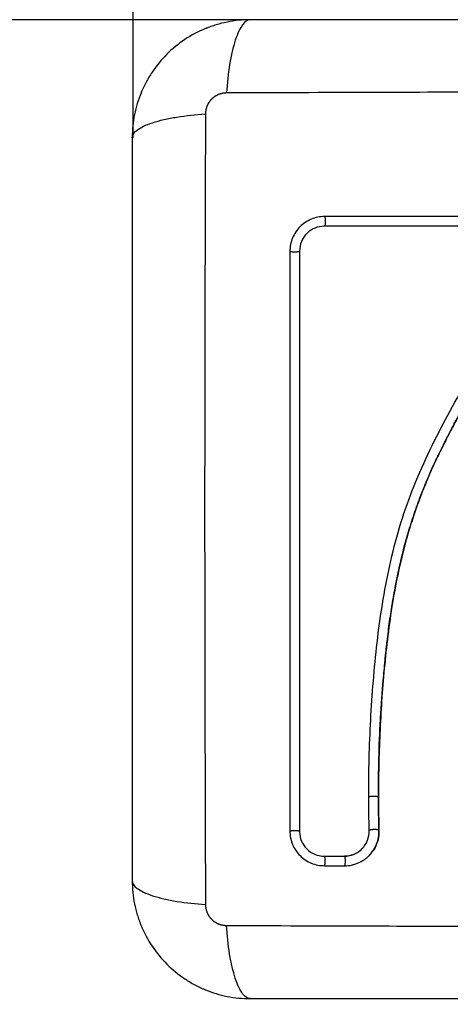
# Model space of a CAD drawing. Units: millimetres. Extents: x 100.5 to 105.25, y 1467.96 to 1475.47.
# Drawn here: x 102.67 to 102.71, y 1469.56 to 1469.66 of the extents above; entities that cross this region are included whole.
import ezdxf

# ---------------------------------------------------------------- set-up
doc = ezdxf.new("R2010")
doc.units = ezdxf.units.MM
doc.header["$PDSIZE"] = -1
doc.layers.add('DIASTASEIS', color=253, linetype='Continuous', lineweight=5)
doc.layers.add('ORIA ASFALEIAS', color=157, linetype='Continuous', lineweight=25)
doc.styles.get("Standard").update_dxf_attribs({"font": 'ARIALN.TTF'})
doc.dimstyles.get("Standard").update_dxf_attribs({"dimtxt": 0.18, "dimasz": 0.15, "dimexe": 0.1, "dimexo": 0, "dimgap": 0.09, "dimtad": 0, "dimtih": 1, "dimtoh": 1, "dimrnd": 0.05, "dimzin": 0, "dimdsep": 46, "dimtxsty": 'Standard', "dimblk": 'OBLIQUE', "dimcen": 0.09, "dimadec": 0, "dimazin": 0, "dimtfac": 1, "dimtofl": 0, "dimtmove": 0, "dimatfit": 3, "dimldrblk": 'OBLIQUE', "dimfxl": 1, "dimtolj": 1, "dimtzin": 0, "dimarcsym": 0})

# ---------------------------------------------------------------- blocks, each defined once
blk = doc.blocks.new('_Oblique')
at = {"color": 0, "linetype": 'ByBlock', "lineweight": -2}
blk.add_line((-0.5, -0.5), (0.5, 0.5), dxfattribs=at)
blk = doc.blocks.new('*D75')
at = {"layer": 'Defpoints', "color": 0}
for p in [(103.67327, 1470.1593), (102.67877, 1469.64442), (103.67327, 1469.64442)]:
    blk.add_point(p, dxfattribs=at)
at = {"layer": 'DIASTASEIS', "color": 0, "lineweight": -2}
for p, q in [((102.67877, 1469.64442), (102.67877, 1470.2593)), ((103.67327, 1469.64442), (103.67327, 1470.2593)), ((102.67877, 1470.1593), (102.90148, 1470.1593)), ((103.67327, 1470.1593), (103.45056, 1470.1593))]:
    blk.add_line(p, q, dxfattribs=at)
at = {"layer": 'DIASTASEIS', "color": 0, "linetype": 'ByBlock', "lineweight": -2, "xscale": 0.15, "yscale": 0.15, "zscale": 0.15, "rotation": 180}
blk.add_blockref('_Oblique', (102.67877, 1470.1593), dxfattribs=at)
at = {"layer": 'DIASTASEIS', "color": 0, "linetype": 'ByBlock', "lineweight": -2, "xscale": 0.15, "yscale": 0.15, "zscale": 0.15}
blk.add_blockref('_Oblique', (103.67327, 1470.1593), dxfattribs=at)
at = {"layer": 'DIASTASEIS', "color": 0, "insert": (103.17602, 1470.1593), "char_height": 0.18, "attachment_point": 5}
blk.add_mtext('\\A1;1.00', dxfattribs=at)
blk = doc.blocks.new('*D77')
at = {"layer": 'Defpoints', "color": 0}
for p in [(102.67877, 1471.15642), (100.74338, 1468.03496), (102.67877, 1468.03496)]:
    blk.add_point(p, dxfattribs=at)
at = {"layer": 'DIASTASEIS', "color": 0, "lineweight": -2}
for p, q in [((102.67877, 1471.15642), (100.64338, 1471.15642)), ((100.74338, 1471.15642), (100.74338, 1469.7776)), ((100.74338, 1468.03496), (100.74338, 1469.41379)), ((102.67877, 1468.03496), (100.64338, 1468.03496))]:
    blk.add_line(p, q, dxfattribs=at)
at = {"layer": 'DIASTASEIS', "color": 0, "linetype": 'ByBlock', "lineweight": -2, "xscale": 0.15, "yscale": 0.15, "zscale": 0.15}
for p, rotation in [((100.74338, 1471.15642), 90), ((100.74338, 1468.03496), 270)]:
    blk.add_blockref('_Oblique', p, dxfattribs=dict(at, rotation=rotation))
at = {"layer": 'DIASTASEIS', "color": 0, "insert": (100.74338, 1469.59569), "char_height": 0.18, "attachment_point": 5}
blk.add_mtext('\\A1;3.10', dxfattribs=at)
blk = doc.blocks.new('*D78')
at = {"layer": 'Defpoints', "color": 0}
for p in [(102.69067, 1469.65642), (102.19728, 1469.54216), (103.06538, 1469.54216)]:
    blk.add_point(p, dxfattribs=at)
at = {"layer": 'DIASTASEIS', "color": 0, "lineweight": -2}
for p, q in [((102.19728, 1469.65642), (102.19728, 1469.80642)), ((102.69067, 1469.65642), (102.09728, 1469.65642)), ((103.06538, 1469.54216), (102.09728, 1469.54216)), ((102.19728, 1469.54216), (102.19728, 1469.22331)), ((102.19728, 1469.22331), (102.04728, 1469.22331))]:
    blk.add_line(p, q, dxfattribs=at)
at = {"layer": 'DIASTASEIS', "color": 0, "linetype": 'ByBlock', "lineweight": -2, "xscale": 0.15, "yscale": 0.15, "zscale": 0.15}
for p, rotation in [((102.19728, 1469.65642), 270), ((102.19728, 1469.54216), 90)]:
    blk.add_blockref('_Oblique', p, dxfattribs=dict(at, rotation=rotation))
at = {"layer": 'DIASTASEIS', "color": 0, "insert": (101.7658, 1469.22331), "char_height": 0.18, "attachment_point": 5}
blk.add_mtext('\\A1;0.10', dxfattribs=at)
blk = doc.blocks.new('g418')
for points, knots in [([(0.012, 1.53239), (0.01119, 1.53239), (0.0104, 1.5323), (0.00925, 1.53207), (0.00888, 1.53198), (0.00833, 1.53181), (0.00815, 1.53175), (0.00788, 1.53166), (0.00775, 1.53161), (0.0076, 1.53155), (0.00753, 1.53152), (0.00749, 1.53151), (0.00747, 1.5315), (0.00596, 1.53088), (0.00462, 1.52998), (0.00296, 1.52832), (0.00246, 1.52771), (0.0018, 1.52672), (0.0016, 1.52638), (0.00131, 1.52585), (0.00118, 1.52558), (0.00104, 1.52526), (0.00097, 1.5251), (0.00094, 1.52503), (0.00092, 1.52499), (0.00091, 1.52496), (0.00061, 1.52425), (0.00039, 1.52352), (0.00008, 1.52199), (0, 1.5212), (0, 1.52039)], [-18.903298, -18.903298, -18.903298, -18.903298, -16.540386, -16.540386, -15.35893, -15.35893, -14.768202, -14.768202, -14.472838, -14.325156, -14.251315, -14.251315, -14.177474, -14.177474, -9.451649, -9.451649, -7.088737, -7.088737, -5.907281, -5.907281, -5.316553, -5.021189, -4.873507, -4.799666, -4.799666, -4.725825, -4.725825, -2.362912, -2.362912, 0, 0, 0, 0]), ([(0.012, 1.53239), (0.01174, 1.53239), (0.01147, 1.53223), (0.01108, 1.53171), (0.01095, 1.53149), (0.0107, 1.53096), (0.01058, 1.53066), (0.01035, 1.52996), (0.01025, 1.52958), (0.01006, 1.52875), (0.00997, 1.52831), (0.00974, 1.52692), (0.00964, 1.52593), (0.00957, 1.52494)], [-13.155071, -13.155071, -13.155071, -13.155071, -9.866303, -9.866303, -8.221919, -8.221919, -6.577535, -6.577535, -4.933151, -4.933151, -3.288768, -3.288768, 0, 0, 0, 0]), ([(0.0875, 1.53239), (0.08438, 1.53239), (0.07971, 1.53239), (0.07504, 1.53239), (0.0731, 1.53239), (0.07272, 1.53239), (0.07193, 1.53239), (0.07075, 1.53239), (0.06956, 1.53239), (0.06562, 1.53239), (0.06246, 1.53239), (0.05769, 1.53239), (0.0553, 1.53239), (0.05292, 1.53239), (0.05134, 1.53239), (0.05054, 1.53239), (0.04342, 1.53239), (0.03629, 1.53239), (0.02905, 1.53239), (0.02816, 1.53239), (0.02796, 1.53239), (0.02787, 1.53239), (0.02757, 1.53239), (0.02699, 1.53239), (0.02485, 1.53239), (0.0198, 1.53239), (0.01512, 1.53239), (0.012, 1.53239)], [0, 0, 0, 0, 9.545659, 14.318488, 14.318488, 15.511695, 15.511695, 16.704903, 19.091317, 19.091317, 28.636976, 28.636976, 33.409805, 35.79622, 35.79622, 38.182634, 38.182634, 57.273951, 59.660366, 59.958668, 59.958668, 60.25697, 60.25697, 60.853573, 62.046781, 66.81961, 76.365269, 76.365269, 76.365269, 76.365269]), ([(0.08993, 1.52494), (0.08501, 1.52496), (0.07178, 1.52501), (0.04975, 1.52504), (0.02772, 1.52501), (0.01449, 1.52496), (0.00957, 1.52494)], [0, 0, 0, 0, 15.335891, 40.710981, 66.086071, 81.421962, 81.421962, 81.421962, 81.421962]), ([(0, 1.52039), (0, 1.52064), (0.00016, 1.52091), (0.00068, 1.52131), (0.0009, 1.52143), (0.00142, 1.52169), (0.00173, 1.52181), (0.00242, 1.52203), (0.00281, 1.52214), (0.00363, 1.52233), (0.00408, 1.52242), (0.00546, 1.52264), (0.00646, 1.52275), (0.00744, 1.52282)], [0, 0, 0, 0, 3.288716, 3.288716, 4.933073, 4.933073, 6.577431, 6.577431, 8.221789, 8.221789, 9.866147, 9.866147, 13.154862, 13.154862, 13.154862, 13.154862]), ([(0.00744, 1.52282), (0.00742, 1.5179), (0.00738, 1.50466), (0.00734, 1.48264), (0.00738, 1.46061), (0.00742, 1.44737), (0.00744, 1.44245)], [0, 0, 0, 0, 15.335891, 40.710981, 66.086071, 81.421962, 81.421962, 81.421962, 81.421962]), ([(0, 1.52039), (0, 1.51727), (0, 1.51259), (0, 1.50793), (0, 1.50599), (0, 1.5056), (0, 1.50481), (0, 1.50363), (0, 1.50245), (0, 1.4985), (0, 1.49535), (0, 1.49057), (0, 1.48819), (0, 1.48581), (0, 1.48422), (0, 1.48343), (0, 1.47631), (0, 1.46918), (0, 1.46194), (0, 1.46105), (0, 1.46085), (0, 1.46075), (0, 1.46046), (0, 1.45988), (0, 1.45774), (0, 1.45268), (0, 1.44801), (0, 1.44489)], [0, 0, 0, 0, 9.545659, 14.318488, 14.318488, 15.511695, 15.511695, 16.704903, 19.091317, 19.091317, 28.636976, 28.636976, 33.409805, 35.79622, 35.79622, 38.182634, 38.182634, 57.273951, 59.660366, 59.958668, 59.958668, 60.25697, 60.25697, 60.853573, 62.046781, 66.81961, 76.365269, 76.365269, 76.365269, 76.365269]), ([(0.01952, 1.51238), (0.01929, 1.51238), (0.01906, 1.51235), (0.01862, 1.51227), (0.0184, 1.5122), (0.01775, 1.51193), (0.01737, 1.51168), (0.01688, 1.51119), (0.01673, 1.51101), (0.01647, 1.51063), (0.01637, 1.51042), (0.0161, 1.50978), (0.01601, 1.50933), (0.01601, 1.50887)], [0, 0, 0, 0, 0.695836, 0.695836, 1.391673, 1.391673, 2.783345, 2.783345, 3.479181, 3.479181, 4.175018, 4.175018, 5.56669, 5.56669, 5.56669, 5.56669]), ([(0.01948, 1.51139), (0.01916, 1.51139), (0.01883, 1.51133), (0.01823, 1.51108), (0.01795, 1.5109), (0.01749, 1.51044), (0.0173, 1.51016), (0.01705, 1.50955), (0.01699, 1.50923), (0.01699, 1.5089)], [-3.966341, -3.966341, -3.966341, -3.966341, -2.974756, -2.974756, -1.983171, -1.983171, -0.991585, -0.991585, 0, 0, 0, 0]), ([(0.03636, 1.51139), (0.03353, 1.51139), (0.03071, 1.51139), (0.0279, 1.51139), (0.02509, 1.51139), (0.02229, 1.51139), (0.0195, 1.51139)], [0, 0, 0, 0, 8.5162, 8.5162, 8.5162, 17.032315, 17.032315, 17.032315, 17.032315]), ([(0.02401, 1.45339), (0.024, 1.45599), (0.02407, 1.4586), (0.02428, 1.46253), (0.02437, 1.46384), (0.02459, 1.46645), (0.02471, 1.46776), (0.02517, 1.47169), (0.02557, 1.47431), (0.02643, 1.4782), (0.02676, 1.47949), (0.02752, 1.48203), (0.02795, 1.48329), (0.02891, 1.48578), (0.02944, 1.487), (0.03057, 1.4894), (0.03118, 1.49059), (0.03243, 1.49293), (0.03307, 1.49408), (0.03434, 1.49639), (0.03497, 1.49754), (0.03615, 1.49987), (0.0367, 1.50105), (0.03765, 1.50346), (0.03805, 1.50469), (0.0385, 1.50656), (0.03862, 1.50719), (0.03875, 1.50798), (0.03878, 1.50814), (0.0388, 1.50833), (0.03881, 1.50837), (0.03882, 1.50845), (0.03883, 1.50849), (0.03884, 1.50857), (0.03884, 1.5086), (0.03885, 1.50867), (0.03885, 1.5087), (0.03886, 1.50887), (0.03886, 1.50901), (0.03883, 1.50928), (0.0388, 1.50942), (0.03874, 1.50964), (0.03871, 1.50973), (0.03868, 1.50982)], [-62.573103, -62.573103, -62.573103, -62.573103, -54.751465, -54.751465, -50.840646, -50.840646, -46.929827, -46.929827, -39.10819, -39.10819, -35.197371, -35.197371, -31.286552, -31.286552, -27.375733, -27.375733, -23.464914, -23.464914, -19.554095, -19.554095, -15.643276, -15.643276, -11.732457, -11.732457, -7.821638, -7.821638, -5.866228, -5.866228, -5.377376, -5.377376, -5.255163, -5.255163, -5.13295, -5.13295, -5.010737, -5.010737, -4.888524, -4.888524, -4.399671, -4.399671, -3.910819, -3.910819, -3.568522, -3.568522, -3.568522, -3.568522]), ([(0.02499, 1.45336), (0.02499, 1.45467), (0.02501, 1.45597), (0.02507, 1.45861), (0.02513, 1.45993), (0.02524, 1.46194), (0.0253, 1.46293), (0.02539, 1.46409), (0.02543, 1.46466), (0.02545, 1.46495), (0.02547, 1.46509), (0.02547, 1.46515), (0.02547, 1.46519), (0.02548, 1.46521), (0.02554, 1.46592), (0.0256, 1.4666), (0.0257, 1.46759), (0.02575, 1.46808), (0.02581, 1.46864), (0.02584, 1.46892), (0.02586, 1.46906), (0.02586, 1.46912), (0.02587, 1.46916), (0.02587, 1.46917), (0.02596, 1.46989), (0.02604, 1.47057), (0.02618, 1.47156), (0.02625, 1.47204), (0.02634, 1.4726), (0.02638, 1.47287), (0.02641, 1.47301), (0.02642, 1.47307), (0.02642, 1.47311), (0.02642, 1.47313), (0.02654, 1.47383), (0.02666, 1.4745), (0.02685, 1.47548), (0.02695, 1.47597), (0.02707, 1.47652), (0.02713, 1.4768), (0.02716, 1.47693), (0.02718, 1.47699), (0.02719, 1.47703), (0.02719, 1.47705), (0.02735, 1.47774), (0.02751, 1.47839), (0.02777, 1.47936), (0.0279, 1.47984), (0.02806, 1.48039), (0.02813, 1.48062), (0.02818, 1.48078), (0.02821, 1.48086), (0.02843, 1.48157), (0.02864, 1.48221), (0.02897, 1.48315), (0.02914, 1.48362), (0.02935, 1.48417), (0.02946, 1.48444), (0.02951, 1.48455), (0.02954, 1.48463), (0.02955, 1.48467), (0.02981, 1.4853), (0.03006, 1.48591), (0.03046, 1.48682), (0.03067, 1.48728), (0.03093, 1.48783), (0.03106, 1.4881), (0.03112, 1.48824), (0.03116, 1.48831), (0.03117, 1.48833), (0.03118, 1.48835), (0.03119, 1.48837), (0.03144, 1.4889), (0.03172, 1.48946), (0.03218, 1.49035), (0.03242, 1.49081), (0.03272, 1.49137), (0.03287, 1.49165), (0.03295, 1.49179), (0.03299, 1.49187), (0.03301, 1.4919), (0.03301, 1.49192), (0.03302, 1.49193), (0.03302, 1.49193), (0.03315, 1.49217), (0.03329, 1.49243), (0.03354, 1.49287), (0.03366, 1.49311), (0.03382, 1.49339), (0.0339, 1.49354), (0.03394, 1.49362), (0.03397, 1.49366), (0.03398, 1.49368), (0.03398, 1.49369), (0.03398, 1.49369), (0.03398, 1.49369), (0.03426, 1.4942), (0.03448, 1.49459), (0.03472, 1.49503), (0.03479, 1.49515), (0.03487, 1.49529), (0.0349, 1.49535), (0.03493, 1.49541), (0.03494, 1.49543), (0.03495, 1.49544), (0.03495, 1.49545), (0.03495, 1.49545), (0.03495, 1.49545), (0.03495, 1.49545), (0.03514, 1.49579), (0.03531, 1.4961), (0.03555, 1.49654), (0.03566, 1.49676), (0.03578, 1.49699), (0.03584, 1.4971), (0.03587, 1.49716), (0.03589, 1.49719), (0.0359, 1.4972), (0.0359, 1.49721), (0.0359, 1.49721), (0.03607, 1.49754), (0.03623, 1.49785), (0.03646, 1.49829), (0.03657, 1.49851), (0.03669, 1.49876), (0.03675, 1.49888), (0.03678, 1.49894), (0.0368, 1.49897), (0.0368, 1.49898), (0.03681, 1.49899), (0.03713, 1.49965), (0.03742, 1.50028), (0.03782, 1.5012), (0.038, 1.50165), (0.03821, 1.50217), (0.0383, 1.50242), (0.03835, 1.50254), (0.03837, 1.5026), (0.03838, 1.50263), (0.03839, 1.50265), (0.03863, 1.50331), (0.03883, 1.50394), (0.03911, 1.5049), (0.03924, 1.50538), (0.03935, 1.50586), (0.03942, 1.50618), (0.03946, 1.50633), (0.03956, 1.50682), (0.03962, 1.50714), (0.03969, 1.50755), (0.03971, 1.50767), (0.03973, 1.50782), (0.03975, 1.50789), (0.03975, 1.50792), (0.03975, 1.50794), (0.03975, 1.50795), (0.03975, 1.50795), (0.03977, 1.50807), (0.03979, 1.50816), (0.0398, 1.50829), (0.03981, 1.50834), (0.03982, 1.5084), (0.03982, 1.50842), (0.03982, 1.50843), (0.03983, 1.50844), (0.03983, 1.50844), (0.03985, 1.50861), (0.03986, 1.50878), (0.03985, 1.50911), (0.03984, 1.50927), (0.03977, 1.50967), (0.03971, 1.5099), (0.03963, 1.51012)], [0, 0, 0, 0, 4.01003, 4.01003, 8.020059, 8.020059, 10.025074, 11.027582, 11.528836, 11.779462, 11.904776, 11.967433, 11.967433, 12.030089, 12.030089, 14.035104, 14.035104, 15.037612, 15.538865, 15.789492, 15.914806, 15.977462, 15.977462, 16.040119, 16.040119, 18.045134, 18.045134, 19.047641, 19.548895, 19.799522, 19.924835, 19.987492, 19.987492, 20.050149, 20.050149, 22.055164, 22.055164, 23.057671, 23.558925, 23.809552, 23.934865, 23.997522, 23.997522, 24.060178, 24.060178, 26.065193, 26.065193, 27.067701, 27.568955, 27.819581, 27.819581, 28.070208, 28.070208, 30.075223, 30.075223, 31.077731, 31.578984, 31.829611, 31.954925, 31.954925, 32.080238, 32.080238, 34.085253, 34.085253, 35.08776, 35.589014, 35.839641, 35.964954, 36.027611, 36.058939, 36.058939, 36.090268, 36.090268, 38.095283, 38.095283, 39.09779, 39.599044, 39.849671, 39.974984, 40.037641, 40.068969, 40.084633, 40.084633, 40.100297, 40.100297, 41.102805, 41.102805, 41.604059, 41.854685, 41.979999, 42.042656, 42.073984, 42.089648, 42.09748, 42.09748, 42.105312, 42.105312, 43.10782, 43.10782, 43.609074, 43.609074, 43.8597, 43.985014, 44.047671, 44.078999, 44.094663, 44.102495, 44.102495, 44.110327, 44.110327, 45.112835, 45.112835, 45.614088, 45.864715, 45.990029, 46.052685, 46.084014, 46.099678, 46.099678, 46.115342, 46.115342, 47.11785, 47.11785, 47.619103, 47.86973, 47.995044, 48.0577, 48.089029, 48.089029, 48.120357, 48.120357, 50.125372, 50.125372, 51.127879, 51.629133, 51.87976, 52.005073, 52.06773, 52.06773, 52.130387, 52.130387, 54.135402, 54.135402, 55.137909, 55.639163, 55.639163, 56.140416, 56.140416, 57.142924, 57.142924, 57.393551, 57.518864, 57.581521, 57.612849, 57.628513, 57.628513, 57.644178, 57.644178, 57.894804, 57.894804, 58.020118, 58.082775, 58.114103, 58.129767, 58.129767, 58.145431, 58.145431, 58.646685, 58.646685, 59.147939, 59.147939, 59.8767, 59.8767, 59.8767, 59.8767]), ([(0.03973, 1.50982), (0.03974, 1.50978), (0.03975, 1.50975), (0.03976, 1.50971), (0.0398, 1.50953), (0.03983, 1.50933), (0.03985, 1.50914), (0.03986, 1.50894), (0.03986, 1.50875), (0.03984, 1.50855), (0.03984, 1.50851), (0.03983, 1.50846), (0.03982, 1.50841), (0.03982, 1.50838), (0.03982, 1.50835), (0.03981, 1.50832), (0.0398, 1.50826), (0.03979, 1.5082), (0.03979, 1.50815), (0.03977, 1.50803), (0.03975, 1.50791), (0.03973, 1.50779), (0.03967, 1.50737), (0.03959, 1.50695), (0.0395, 1.50653), (0.03939, 1.50599), (0.03926, 1.50545), (0.03912, 1.50492), (0.03897, 1.50438), (0.03881, 1.50385), (0.03863, 1.50332), (0.03848, 1.50288), (0.03832, 1.50244), (0.03814, 1.502), (0.03797, 1.50155), (0.03779, 1.50111), (0.03759, 1.50067), (0.0374, 1.50022), (0.03719, 1.49978), (0.03698, 1.49933), (0.03676, 1.49888), (0.03654, 1.49843), (0.03631, 1.49798), (0.03607, 1.49752), (0.03583, 1.49706), (0.03558, 1.49661), (0.03533, 1.49614), (0.03508, 1.49567), (0.03482, 1.4952), (0.03452, 1.49466), (0.03422, 1.49411), (0.03392, 1.49357), (0.03362, 1.49302), (0.03332, 1.49247), (0.03302, 1.49191), (0.03275, 1.49141), (0.03248, 1.49091), (0.03221, 1.4904), (0.03195, 1.48989), (0.03169, 1.48937), (0.03143, 1.48886), (0.03122, 1.48844), (0.03102, 1.48802), (0.03082, 1.48759), (0.03057, 1.48706), (0.03033, 1.48653), (0.0301, 1.48599), (0.02988, 1.48546), (0.02966, 1.48493), (0.02945, 1.4844), (0.02935, 1.48414), (0.02925, 1.48389), (0.02916, 1.48364), (0.02896, 1.48311), (0.02877, 1.48258), (0.02859, 1.48204), (0.02839, 1.48144), (0.0282, 1.48084), (0.02802, 1.48023), (0.0277, 1.47914), (0.02742, 1.47803), (0.02717, 1.47692), (0.02691, 1.47581), (0.02669, 1.47468), (0.0265, 1.47355), (0.02631, 1.47243), (0.02615, 1.47131), (0.026, 1.47019), (0.02586, 1.46908), (0.02574, 1.46797), (0.02563, 1.46686), (0.02552, 1.46575), (0.02543, 1.46465), (0.02535, 1.46355), (0.0252, 1.46134), (0.02509, 1.45914), (0.02504, 1.45695), (0.02501, 1.45589), (0.025, 1.45483), (0.025, 1.45377), (0.025, 1.45362), (0.025, 1.45349), (0.025, 1.45338)], [4.609633, 4.609633, 4.609633, 4.609633, 4.716121, 4.716121, 4.716121, 5.306254, 5.306254, 5.306254, 5.898359, 5.898359, 5.898359, 6.042288, 6.042288, 6.042288, 6.1338, 6.1338, 6.1338, 6.315187, 6.315187, 6.315187, 6.678917, 6.678917, 6.678917, 7.96931, 7.96931, 7.96931, 9.643704, 9.643704, 9.643704, 11.323259, 11.323259, 11.323259, 12.737891, 12.737891, 12.737891, 14.179986, 14.179986, 14.179986, 15.656366, 15.656366, 15.656366, 17.169973, 17.169973, 17.169973, 18.723538, 18.723538, 18.723538, 20.32816, 20.32816, 20.32816, 22.183728, 22.183728, 22.183728, 24.074981, 24.074981, 24.074981, 25.786604, 25.786604, 25.786604, 27.51884, 27.51884, 27.51884, 28.921807, 28.921807, 28.921807, 30.681995, 30.681995, 30.681995, 32.402844, 32.402844, 32.402844, 33.217745, 33.217745, 33.217745, 34.912184, 34.912184, 34.912184, 36.810783, 36.810783, 36.810783, 40.236113, 40.236113, 40.236113, 43.685107, 43.685107, 43.685107, 47.095394, 47.095394, 47.095394, 50.471069, 50.471069, 50.471069, 53.820027, 53.820027, 53.820027, 60.504207, 60.504207, 60.504207, 63.729315, 63.729315, 63.729315, 64.130744, 64.130744, 64.130744, 64.130744]), ([(0.01699, 1.5089), (0.01699, 1.50363), (0.01699, 1.49841), (0.01699, 1.48814), (0.01699, 1.48308), (0.01699, 1.47318), (0.01699, 1.46834), (0.01699, 1.45891), (0.01699, 1.45432), (0.01699, 1.44986)], [0, 0, 0, 0, 14.857411, 14.857411, 29.714822, 29.714822, 44.572232, 44.572232, 59.429643, 59.429643, 59.429643, 59.429643]), ([(0.025, 1.45338), (0.025, 1.45289), (0.02501, 1.45243), (0.02501, 1.45201), (0.02502, 1.45133), (0.02503, 1.45066), (0.02505, 1.44999)], [0, 0, 0, 0, 1.39976, 1.39976, 1.39976, 3.460328, 3.460328, 3.460328, 3.460328]), ([(0.01601, 1.44991), (0.01601, 1.44968), (0.01603, 1.44945), (0.0161, 1.44912), (0.01613, 1.44901), (0.01619, 1.44879), (0.01623, 1.44868), (0.01645, 1.44814), (0.01671, 1.44776), (0.0172, 1.44726), (0.01738, 1.44712), (0.01776, 1.44686), (0.01797, 1.44675), (0.01861, 1.44649), (0.01906, 1.4464), (0.01952, 1.4464)], [0, 0, 0, 0, 0.697048, 0.697048, 1.045573, 1.045573, 1.394097, 1.394097, 2.788194, 2.788194, 3.485242, 3.485242, 4.182291, 4.182291, 5.576388, 5.576388, 5.576388, 5.576388]), ([(0.01699, 1.44986), (0.01699, 1.44954), (0.01705, 1.44921), (0.0173, 1.44861), (0.01749, 1.44833), (0.01795, 1.44787), (0.01823, 1.44769), (0.01883, 1.44744), (0.01915, 1.44737), (0.01948, 1.44737)], [-3.969265, -3.969265, -3.969265, -3.969265, -2.976949, -2.976949, -1.984632, -1.984632, -0.992316, -0.992316, 0, 0, 0, 0]), ([(0.02355, 1.44838), (0.02369, 1.44856), (0.0238, 1.44877), (0.02401, 1.4493), (0.02407, 1.44964), (0.02406, 1.44997)], [-1.7765, -1.7765, -1.7765, -1.7765, -1.048318, -1.048318, 0, 0, 0, 0]), ([(0.02437, 1.44781), (0.02442, 1.44787), (0.02446, 1.44793), (0.02462, 1.44819), (0.02473, 1.44839), (0.0249, 1.44882), (0.02496, 1.44904), (0.02504, 1.4495), (0.02505, 1.44974), (0.02505, 1.44997)], [3.351745, 3.351745, 3.351745, 3.351745, 3.58533, 3.58533, 4.302396, 4.302396, 5.019462, 5.019462, 5.736529, 5.736529, 5.736529, 5.736529]), ([(0.02505, 1.44999), (0.02506, 1.44975), (0.02504, 1.44951), (0.025, 1.44928), (0.02496, 1.44905), (0.0249, 1.44883), (0.02481, 1.44861), (0.02472, 1.44836), (0.02459, 1.44812), (0.02444, 1.4479)], [0, 0, 0, 0, 0.719333, 0.719333, 0.719333, 1.43743, 1.43743, 1.43743, 2.272906, 2.272906, 2.272906, 2.272906]), ([(0.02154, 1.44737), (0.02187, 1.44737), (0.02221, 1.44744), (0.02283, 1.44771), (0.02311, 1.4479), (0.02342, 1.44822), (0.02349, 1.44829), (0.02355, 1.44838)], [-4.193273, -4.193273, -4.193273, -4.193273, -3.144955, -3.144955, -2.096636, -2.096636, -1.7765, -1.7765, -1.7765, -1.7765]), ([(0.02156, 1.44739), (0.02172, 1.44739), (0.02189, 1.4474), (0.02206, 1.44744), (0.02222, 1.44747), (0.02238, 1.44752), (0.02253, 1.44758), (0.02269, 1.44765), (0.02283, 1.44773), (0.02297, 1.44782), (0.02311, 1.44792), (0.02323, 1.44802), (0.02335, 1.44814), (0.02342, 1.44822), (0.02349, 1.44829), (0.02355, 1.44838)], [0, 0, 0, 0, 0.52011, 0.52011, 0.52011, 1.041679, 1.041679, 1.041679, 1.56421, 1.56421, 1.56421, 2.087472, 2.087472, 2.087472, 2.412186, 2.412186, 2.412186, 2.412186]), ([(0.02158, 1.4464), (0.02181, 1.4464), (0.02204, 1.44642), (0.02238, 1.44649), (0.0225, 1.44652), (0.02272, 1.44659), (0.02283, 1.44663), (0.02315, 1.44677), (0.02336, 1.44688), (0.02364, 1.44707), (0.02373, 1.44714), (0.02391, 1.44729), (0.02399, 1.44737), (0.02418, 1.44756), (0.02428, 1.44768), (0.02437, 1.44781)], [0, 0, 0, 0, 0.717066, 0.717066, 1.075599, 1.075599, 1.434132, 1.434132, 2.151198, 2.151198, 2.509731, 2.509731, 2.868264, 2.868264, 3.351745, 3.351745, 3.351745, 3.351745]), ([(0, 1.44489), (0, 1.44407), (0.00008, 1.44328), (0.00031, 1.44214), (0.00041, 1.44176), (0.00057, 1.44121), (0.00063, 1.44103), (0.00073, 1.44077), (0.00078, 1.44064), (0.00084, 1.44048), (0.00086, 1.44042), (0.00088, 1.44037), (0.00089, 1.44035), (0.00151, 1.43885), (0.00241, 1.43751), (0.00407, 1.43585), (0.00468, 1.43534), (0.00567, 1.43468), (0.00601, 1.43448), (0.00654, 1.4342), (0.0068, 1.43407), (0.00712, 1.43392), (0.00728, 1.43385), (0.00735, 1.43382), (0.0074, 1.4338), (0.00742, 1.43379), (0.00814, 1.4335), (0.00887, 1.43327), (0.0104, 1.43297), (0.01119, 1.43289), (0.012, 1.43289)], [-18.903331, -18.903331, -18.903331, -18.903331, -16.540415, -16.540415, -15.358956, -15.358956, -14.768227, -14.768227, -14.472863, -14.32518, -14.251339, -14.251339, -14.177498, -14.177498, -9.451665, -9.451665, -7.088749, -7.088749, -5.907291, -5.907291, -5.316562, -5.021197, -4.873515, -4.799674, -4.799674, -4.725833, -4.725833, -2.362916, -2.362916, 0, 0, 0, 0]), ([(0, 1.44489), (0, 1.44463), (0.00016, 1.44436), (0.00068, 1.44397), (0.0009, 1.44384), (0.00142, 1.44359), (0.00173, 1.44346), (0.00242, 1.44324), (0.00281, 1.44313), (0.00363, 1.44294), (0.00408, 1.44285), (0.00546, 1.44263), (0.00646, 1.44252), (0.00744, 1.44245)], [-13.155071, -13.155071, -13.155071, -13.155071, -9.866303, -9.866303, -8.221919, -8.221919, -6.577535, -6.577535, -4.933151, -4.933151, -3.288768, -3.288768, 0, 0, 0, 0]), ([(0.012, 1.43289), (0.01174, 1.43289), (0.01147, 1.43304), (0.01108, 1.43356), (0.01095, 1.43378), (0.0107, 1.43431), (0.01058, 1.43461), (0.01035, 1.43531), (0.01025, 1.43569), (0.01006, 1.43652), (0.00997, 1.43696), (0.00974, 1.43835), (0.00964, 1.43934), (0.00957, 1.44033)], [0, 0, 0, 0, 3.288716, 3.288716, 4.933073, 4.933073, 6.577431, 6.577431, 8.221789, 8.221789, 9.866147, 9.866147, 13.154862, 13.154862, 13.154862, 13.154862]), ([(0.00957, 1.44033), (0.01449, 1.44031), (0.02772, 1.44026), (0.04975, 1.44023), (0.07178, 1.44026), (0.08501, 1.44031), (0.08993, 1.44033)], [0, 0, 0, 0, 15.335891, 40.710981, 66.086071, 81.421962, 81.421962, 81.421962, 81.421962]), ([(0.012, 1.43289), (0.01512, 1.43289), (0.01979, 1.43289), (0.02446, 1.43289), (0.0264, 1.43289), (0.02678, 1.43289), (0.02757, 1.43289), (0.02875, 1.43289), (0.02994, 1.43289), (0.03388, 1.43289), (0.03704, 1.43289), (0.04181, 1.43289), (0.0442, 1.43289), (0.04658, 1.43289), (0.04816, 1.43289), (0.04896, 1.43289), (0.05608, 1.43289), (0.06321, 1.43289), (0.07045, 1.43289), (0.07134, 1.43289), (0.07154, 1.43289), (0.07163, 1.43289), (0.07193, 1.43289), (0.07251, 1.43289), (0.07465, 1.43289), (0.0797, 1.43289), (0.08438, 1.43289), (0.0875, 1.43289)], [0, 0, 0, 0, 9.545659, 14.318488, 14.318488, 15.511695, 15.511695, 16.704903, 19.091317, 19.091317, 28.636976, 28.636976, 33.409805, 35.79622, 35.79622, 38.182634, 38.182634, 57.273951, 59.660366, 59.958668, 59.958668, 60.25697, 60.25697, 60.853573, 62.046781, 66.81961, 76.365269, 76.365269, 76.365269, 76.365269])]:
    blk.add_open_spline(points, degree=3, knots=knots)
for points, weights, degree, knots in [([(0.00957, 1.52494), (0.0093, 1.52494), (0.00889, 1.52486), (0.00838, 1.5246), (0.00805, 1.52432), (0.00777, 1.52398), (0.00752, 1.52348), (0.00744, 1.52308), (0.00744, 1.52282)], [0.999998587727, 0.999998653903, 0.999998733883, 0.999998789691, 0.999998803595, 0.999998787858, 0.999998730714, 0.999998651809, 0.999998587727], 3, [-3.406541, -3.406541, -3.406541, -3.406541, -2.56158, -2.128809, -1.689511, -1.250424, -0.818281, 0, 0, 0, 0]), ([(0.01952, 1.51238), (0.0196, 1.51229), (0.0196, 1.51184), (0.01959, 1.51146), (0.01952, 1.51139)], [1, 0.739038721774, 1, 0.773519271093, 0.940150661463], 2, [0, 0, 0, 0.739154, 0.739154, 1.380644, 1.380644, 1.380644]), ([(0.01601, 1.50887), (0.0161, 1.50879), (0.01655, 1.5088), (0.01692, 1.50881), (0.01699, 1.50887)], [1, 0.743291751388, 1, 0.781304085852, 0.935232761087], 2, [0, 0, 0, 0.732819, 0.732819, 1.357124, 1.357124, 1.357124]), ([(0.02401, 1.45339), (0.02408, 1.45348), (0.02454, 1.45347), (0.02493, 1.45347), (0.02499, 1.45339)], [1, 0.735006092133, 1, 0.765022386109, 0.946767401612], 2, [0, 0, 0, 0.745121, 0.745121, 1.40584, 1.40584, 1.40584]), ([(0.01601, 1.44991), (0.0161, 1.45), (0.01655, 1.44999), (0.01691, 1.44998), (0.01699, 1.44991)], [1, 0.74302617174, 1, 0.781165052588, 0.935043034995], 2, [0, 0, 0, 0.733216, 0.733216, 1.357611, 1.357611, 1.357611]), ([(0.02505, 1.45), (0.02498, 1.45008), (0.02459, 1.45007), (0.02413, 1.45007), (0.02406, 1.44997)], [0.945633615004, 0.766501978503, 1, 0.735737240471, 1], 2, [0.16781, 0.16781, 0.16781, 0.825233, 0.825233, 1.569275, 1.569275, 1.569275]), ([(0.01952, 1.4464), (0.0196, 1.4465), (0.0196, 1.44694), (0.01959, 1.44729), (0.01952, 1.44737)], [1, 0.74566039343, 1, 0.78639218543, 0.931582586055], 2, [0, 0, 0, 0.729271, 0.729271, 1.341751, 1.341751, 1.341751]), ([(0.02158, 1.4464), (0.02165, 1.4465), (0.02164, 1.44694), (0.02164, 1.4473), (0.02157, 1.44737)], [1, 0.745751528921, 1, 0.786064429768, 0.932157991796], 2, [0, 0, 0, 0.729134, 0.729134, 1.342659, 1.342659, 1.342659]), ([(0.00744, 1.44245), (0.00744, 1.44219), (0.00752, 1.44179), (0.00777, 1.44129), (0.00805, 1.44095), (0.00838, 1.44067), (0.00889, 1.44041), (0.0093, 1.44033), (0.00957, 1.44033)], [0.999998587713, 0.999998651797, 0.999998730702, 0.999998787847, 0.999998803584, 0.99999878968, 0.999998733871, 0.999998653891, 0.999998587713], 3, [-3.406541, -3.406541, -3.406541, -3.406541, -2.58826, -2.156117, -1.71703, -1.277731, -0.844961, 0, 0, 0, 0])]:
    blk.add_rational_spline(points, weights, degree=degree, knots=knots)
for points in [[(0.03636, 1.51238), (0.03075, 1.51238), (0.02513, 1.51238), (0.01952, 1.51238)], [(0.03635, 1.51139), (0.03069, 1.51139), (0.02506, 1.51139), (0.01948, 1.51139)], [(0.01601, 1.50887), (0.01601, 1.48921), (0.01601, 1.46956), (0.01601, 1.44991)], [(0.02406, 1.44997), (0.02403, 1.45111), (0.02401, 1.45225), (0.02401, 1.45339)], [(0.02505, 1.44997), (0.02502, 1.4511), (0.025, 1.45223), (0.02499, 1.45336)], [(0.01948, 1.44737), (0.02016, 1.44737), (0.02085, 1.44737), (0.02154, 1.44737)], [(0.01952, 1.4464), (0.02021, 1.4464), (0.02089, 1.4464), (0.02158, 1.4464)]]:
    blk.add_open_spline(points, degree=3)
for points, weights in [([(0.025, 1.45338), (0.025, 1.45337), (0.02499, 1.45336)], [1, 0.996879125064, 1]), ([(0.02505, 1.44997), (0.02505, 1.44998), (0.02505, 1.44999)], [1, 0.996705805936, 1])]:
    blk.add_rational_spline(points, weights, degree=2)
blk = doc.blocks.new('g418 ola')
at = {"layer": 'ORIA ASFALEIAS'}
blk.add_lwpolyline([(2.4946, 1.41815), (2.4946, 1.53239, 0.414214), (0.9946, 3.03239), (0.0001, 3.03239, 0.414214), (-1.4999, 1.53239), (-1.4999, 1.41815, 0.414214), (0.0001, -0.08185), (0.9946, -0.08185, 0.414214)], format="xyb", close=True, dxfattribs=at)
blk.add_blockref('g418', (0, 0))

msp = doc.modelspace()

# ---------------------------------------------------------------- block references
msp.add_blockref('g418 ola', (102.67867, 1468.12403))

# ---------------------------------------------------------------- dimensions: what is measured, and where the dimension line sits
at = {"layer": 'DIASTASEIS'}
dim = msp.add_linear_dim(base=(100.74338, 1468.03496), p1=(102.67877, 1471.15642), p2=(102.67877, 1468.03496), angle=90, dimstyle='Standard', dxfattribs=at)
dim.commit()
dim.dimension.update_dxf_attribs({"geometry": '*D77', "text_midpoint": (100.74338, 1469.59569)})
dim = msp.add_linear_dim(base=(103.67327, 1470.1593), p1=(102.67877, 1469.64442), p2=(103.67327, 1469.64442), dimstyle='Standard', dxfattribs=at)
dim.commit()
dim.dimension.update_dxf_attribs({"geometry": '*D75', "text_midpoint": (103.17602, 1470.1593)})
dim = msp.add_linear_dim(base=(102.19728, 1469.54216), p1=(102.69067, 1469.65642), p2=(103.06538, 1469.54216), angle=90, dimstyle='Standard', dxfattribs=at)
dim.commit()
dim.dimension.update_dxf_attribs({"geometry": '*D78', "text_midpoint": (101.7658, 1469.22331), "dimtype": 160})

doc.saveas('drawing.dxf')
